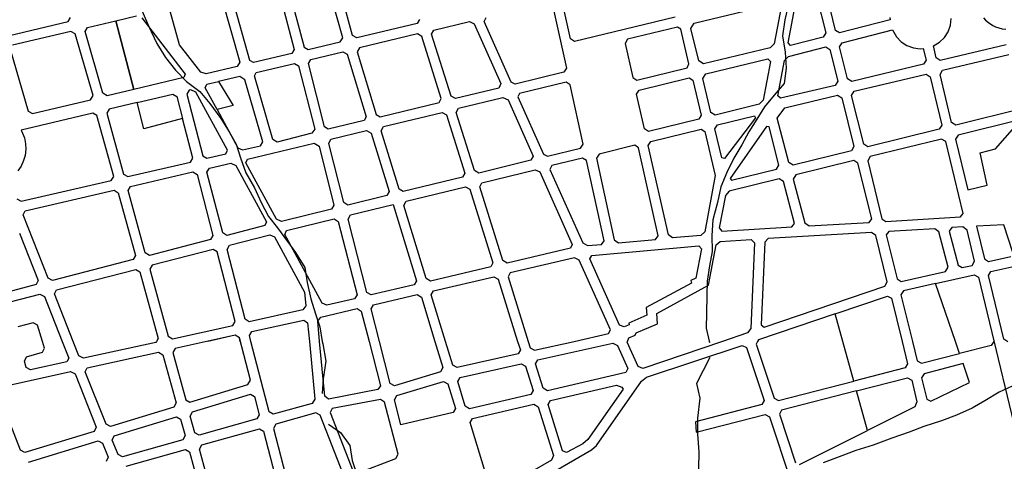
# Model space of a CAD drawing. Units: metres. Extents: x 11250.2 to 11334.3, y -158.2 to -98.8.
# Drawn here: x 11321.2 to 11324.5, y -116.9 to -115.4 of the extents above; entities that cross this region are included whole.
import ezdxf

# ---------------------------------------------------------------- set-up
doc = ezdxf.new("R2010")
doc.units = ezdxf.units.M
doc.header["$LTSCALE"] = 2.5
doc.header["$MEASUREMENT"] = 0
for name, color, linetype in [('0COTAS', 142, 'CONTINUOUS'), ('MUB_HIDROGRAFIA', 140, 'CONTINUOUS'), ('MUB_QUADRA', 7, 'CONTINUOUS')]:
    doc.layers.add(name, color=color, linetype=linetype)

# ---------------------------------------------------------------- blocks, each defined once
blk = doc.blocks.new('MALHA DE MINEIROS')
at = {"layer": 'MUB_HIDROGRAFIA', "color": 4}
for p, q in [((-0.4687, 0.291), (-0.5052, 0.1372)), ((-0.5052, 0.1372), (-0.5267, -0.0191)), ((-0.5267, -0.0191), (-0.5, -0.1824)), ((-0.5, -0.1824), (-0.4904, -0.3374)), ((-0.4904, -0.3374), (-0.512, -0.4901)), ((-0.512, -0.4901), (-0.6086, -0.6034)), ((-0.6086, -0.6034), (-0.7052, -0.7167)), ((-0.7052, -0.7167), (-0.7806, -0.8392)), ((-0.7806, -0.8392), (-0.8581, -0.965)), ((-0.8581, -0.965), (-0.927, -1.0919)), ((-0.927, -1.0919), (-1.0053, -1.2209)), ((-1.0053, -1.2209), (-1.0735, -1.3636)), ((-1.0735, -1.3636), (-1.1327, -1.5051)), ((-1.1327, -1.5051), (-1.1659, -1.658)), ((-1.1659, -1.658), (-1.2122, -1.8273)), ((-1.2122, -1.8273), (-1.2226, -1.9821)), ((-1.2226, -1.9821), (-1.2184, -2.1382)), ((-1.2184, -2.1382), (-1.245, -2.2786)), ((-1.245, -2.2786), (-1.2661, -2.431)), ((-1.2661, -2.431), (-1.2704, -2.5719)), ((-1.2704, -2.5719), (-1.2738, -2.7448)), ((-1.2738, -2.7448), (-1.2786, -2.8926)), ((-1.2786, -2.8926), (-1.2444, -3.0341)), ((-1.242, -3.18), (-1.3722, -3.4376)), ((-1.3722, -3.4376), (-1.3405, -3.5816)), ((1.7281, -3.4628), (1.6008, -3.5227)), ((1.6008, -3.5227), (1.4616, -3.6058)), ((-1.3405, -3.5816), (-1.3634, -3.7775)), ((1.4616, -3.6058), (1.3354, -3.6777)), ((1.1837, -3.7468), (1.0343, -3.8016)), ((1.3354, -3.6777), (1.1837, -3.7468)), ((-1.3634, -3.7775), (-1.3622, -3.9351)), ((0.862, -3.8581), (0.717, -3.9131)), ((1.0343, -3.8016), (0.862, -3.8581)), ((-1.3622, -3.9351), (-1.3483, -4.1058)), ((0.717, -3.9131), (0.5471, -3.9715)), ((0.3635, -4.0414), (0.195, -4.0933)), ((0.5471, -3.9715), (0.3635, -4.0414)), ((-1.3483, -4.1058), (-1.3519, -4.2751)), ((0.0313, -4.1554), (-0.1273, -4.2145)), ((0.195, -4.0933), (0.0313, -4.1554))]:
    blk.add_line(p, q, dxfattribs=at)
at = {"layer": 'MUB_HIDROGRAFIA'}
for p, q in [((-6.8176, 0.2224), (-6.7565, 0.0766)), ((-6.7565, 0.0766), (-6.674, -0.0975)), ((-6.674, -0.0975), (-6.5878, -0.2324)), ((-6.5878, -0.2324), (-6.4917, -0.3568)), ((-6.4917, -0.3568), (-6.3827, -0.4679)), ((-6.3827, -0.4679), (-6.2528, -0.5685)), ((-6.2528, -0.5685), (-6.1533, -0.6862)), ((-6.1533, -0.6862), (-6.0453, -0.8315)), ((-6.0453, -0.8315), (-5.9626, -0.9651)), ((-5.9626, -0.9651), (-5.8956, -1.0839)), ((-5.8956, -1.0839), (-5.854, -1.2175)), ((-5.854, -1.2175), (-5.8016, -1.3667)), ((-5.8016, -1.3667), (-5.7163, -1.5123)), ((-5.7163, -1.5123), (-5.6488, -1.6588)), ((-5.6488, -1.6588), (-5.5776, -1.7963)), ((-5.5776, -1.7963), (-5.4874, -1.9065)), ((-5.4874, -1.9065), (-5.3907, -2.0402)), ((-5.3907, -2.0402), (-5.3135, -2.1492)), ((-5.3135, -2.1492), (-5.2211, -2.2973)), ((-5.2211, -2.2973), (-5.1979, -2.4453)), ((-5.1979, -2.4453), (-5.1612, -2.6033)), ((-5.1612, -2.6033), (-5.1147, -2.7507)), ((-5.1147, -2.7507), (-5.0736, -2.8802)), ((-5.0736, -2.8802), (-5.049, -3.022))]:
    blk.add_line(p, q, dxfattribs=at)
at = {"layer": 'MUB_HIDROGRAFIA', "color": 140}
for p, q in [((-5.049, -3.022), (-5.0447, -3.0468)), ((-5.0447, -3.0468), (-5.014, -3.2171)), ((-1.2474, -3.022), (-1.2444, -3.0341)), ((-5.014, -3.2171), (-5.0401, -3.3903)), ((-5.0401, -3.3903), (-5.049, -3.5356)), ((-4.9889, -3.8355), (-4.8692, -3.9159)), ((-4.8692, -3.9159), (-4.7786, -4.0443)), ((-4.7786, -4.0443), (-4.7548, -4.192)), ((-4.7548, -4.192), (-4.7016, -4.346))]:
    blk.add_line(p, q, dxfattribs=at)
at = {"layer": 'MUB_QUADRA'}
for p, q in [((-4.8483, -0.0405), (-5.0266, 0.6072)), ((-4.7511, -0.0174), (-4.9295, 0.6319)), ((-5.4947, 0.4882), (-5.3249, -0.1543)), ((-5.3978, 0.5127), (-5.2276, -0.131)), ((-0.0056, 0.0329), (-0.0951, 0.3943)), ((-6.0364, 0.3468), (-5.8598, -0.2788)), ((-5.7599, -0.2629), (-5.9413, 0.3792)), ((-2.6089, -0.0516), (-2.6881, 0.3034)), ((-1.3955, 0.103), (-0.5645, 0.3027)), ((-0.4729, -0.0904), (-0.3937, 0.325)), ((-0.1923, 0.3708), (-0.1027, 0.008)), ((-6.4505, -0.1075), (-6.5432, 0.2209)), ((-2.7855, 0.2801), (-2.6491, -0.3379)), ((-0.5383, 0.2778), (-0.6103, -0.0994)), ((-8.121, -0.0169), (-7.5463, 0.1192)), ((-7.5463, 0.1192), (-7.5231, 0.1589)), ((-7.3564, 0.0614), (-7.0759, 0.1277)), ((-7.0759, 0.1277), (-6.874, 0.1754)), ((-6.9011, -0.5475), (-7.0759, 0.1277)), ((-7.0759, 0.1277), (-6.9011, -0.5475)), ((-6.8212, 0.1567), (-6.3963, -0.3963)), ((-4.115, 0.1001), (-4.7098, -0.0418)), ((-4.0928, 0.1396), (-4.115, 0.1001)), ((-3.952, 0.0361), (-3.6014, 0.1198)), ((-3.6014, 0.1198), (-3.5557, 0.0969)), ((-3.5557, 0.0969), (-3.2946, -0.4898)), ((-3.4572, 0.1204), (-3.4382, 0.1586)), ((-3.1921, -0.4748), (-3.4572, 0.1204)), ((-1.5801, 0.1615), (-2.5693, -0.0764)), ((-1.4261, 0.053), (-1.3955, 0.103)), ((0.5303, 0.136), (0.0346, 0.0088)), ((0.5284, 0.1582), (0.5303, 0.136)), ((1.1238, 0.0838), (1.1317, 0.149)), ((1.448, 0.1561), (1.4686, 0.133)), ((1.4686, 0.133), (1.4962, 0.1089)), ((1.4962, 0.1089), (1.5393, 0.0805)), ((-7.5183, 0.0229), (-8.0927, -0.1131)), ((-7.4767, -0.0014), (-7.5183, 0.0229)), ((-7.3796, 0.0217), (-7.3564, 0.0614)), ((-7.2042, -0.5852), (-7.3796, 0.0217)), ((-3.9744, -0.0035), (-3.952, 0.0361)), ((-1.5576, 0.064), (-2.0485, -0.0541)), ((-1.527, 0.0452), (-1.5576, 0.064)), ((-1.4466, -0.2942), (-1.527, 0.0452)), ((-1.3502, -0.2676), (-1.4261, 0.053)), ((-0.1027, 0.008), (-0.127, -0.0327)), ((0.0346, 0.0088), (-0.0056, 0.0329)), ((0.0588, -0.0883), (0.5525, 0.0384)), ((0.5525, 0.0384), (0.5917, -0.031)), ((1.0642, -0.0366), (1.1003, 0.0194)), ((1.1003, 0.0194), (1.1238, 0.0838)), ((1.5393, 0.0805), (1.5674, 0.0674)), ((1.5674, 0.0674), (1.6315, 0.0488)), ((1.6315, 0.0488), (1.6658, 0.0456)), ((-7.3016, -0.6083), (-7.4767, -0.0014)), ((-5.1866, -0.1555), (-4.8719, -0.0804)), ((-4.8719, -0.0804), (-4.8483, -0.0405)), ((-4.7098, -0.0418), (-4.7511, -0.0174)), ((-4.1145, -0.0024), (-4.6834, -0.1383)), ((-4.072, -0.0265), (-4.1145, -0.0024)), ((-3.8798, -0.6374), (-4.072, -0.0265)), ((-3.7824, -0.6136), (-3.9744, -0.0035)), ((-2.5693, -0.0764), (-2.6089, -0.0516)), ((-2.0485, -0.0541), (-2.0736, -0.0944)), ((-2.0736, -0.0944), (-1.9974, -0.4305)), ((-0.4469, -0.1148), (-0.4729, -0.0904)), ((-0.127, -0.0327), (-0.4469, -0.1148)), ((0.0345, -0.1289), (0.0588, -0.0883)), ((0.5917, -0.031), (0.6399, -0.0797)), ((0.6399, -0.0797), (0.6949, -0.1162)), ((0.9575, -0.1198), (1.0159, -0.0841)), ((1.0159, -0.0841), (1.0642, -0.0366)), ((-8.1158, -0.1528), (-7.9386, -0.7597)), ((-6.2435, -0.3764), (-6.4505, -0.1075)), ((-5.3249, -0.1543), (-5.3489, -0.1942)), ((-5.2276, -0.131), (-5.1866, -0.1555)), ((-5.161, -0.2522), (-4.8455, -0.1769)), ((-4.8455, -0.1769), (-4.8034, -0.2011)), ((-4.6834, -0.1383), (-4.7061, -0.178)), ((-4.7061, -0.178), (-4.519, -0.7928)), ((-0.649, -0.1399), (-1.3031, -0.2972)), ((-0.6103, -0.0994), (-0.649, -0.1399)), ((-0.4679, -0.2234), (-0.1027, -0.1297)), ((-0.1027, -0.1297), (-0.0624, -0.1538)), ((-0.0624, -0.1538), (0.0151, -0.467)), ((0.1124, -0.4438), (0.0345, -0.1289)), ((0.6949, -0.1162), (0.7594, -0.1397)), ((0.7594, -0.1397), (0.8261, -0.1479)), ((0.8261, -0.1479), (0.8564, -0.145)), ((0.8564, -0.145), (0.8842, -0.2604)), ((0.9824, -0.237), (0.9575, -0.1198)), ((1.6711, -0.1074), (1.0218, -0.2619)), ((-5.8598, -0.2788), (-5.8866, -0.3225)), ((-5.7243, -0.2838), (-5.7599, -0.2629)), ((-5.3489, -0.1942), (-5.7243, -0.2838)), ((-5.1853, -0.2923), (-5.161, -0.2522)), ((-4.8034, -0.2011), (-4.6162, -0.8165)), ((-1.3031, -0.2972), (-1.3502, -0.2676)), ((-1.2805, -0.3949), (-0.6696, -0.2478)), ((-0.6435, -0.2727), (-0.7162, -0.6522)), ((-0.6696, -0.2478), (-0.6435, -0.2727)), ((-0.5721, -0.6095), (-0.5064, -0.2644)), ((-0.5064, -0.2644), (-0.4679, -0.2234)), ((0.8842, -0.2604), (0.8596, -0.3005)), ((1.0218, -0.2619), (0.9824, -0.237)), ((1.0452, -0.3591), (1.6963, -0.2043)), ((-6.1907, -0.395), (-6.2435, -0.3764)), ((-5.8866, -0.3225), (-6.1907, -0.395)), ((-5.7162, -0.4134), (-5.697, -0.3801)), ((-5.697, -0.3801), (-5.3231, -0.2909)), ((-5.3231, -0.2909), (-5.2826, -0.3155)), ((-5.2826, -0.3155), (-5.1234, -0.9373)), ((-5.0263, -0.9135), (-5.1853, -0.2923)), ((-2.6743, -0.3784), (-3.1522, -0.4945)), ((-2.6491, -0.3379), (-2.6743, -0.3784)), ((-1.9576, -0.4552), (-1.4652, -0.3365)), ((-1.4652, -0.3365), (-1.4466, -0.2942)), ((0.8596, -0.3005), (0.1529, -0.4684)), ((1.0206, -0.3992), (1.0452, -0.3591)), ((-6.4084, -0.4305), (-6.9011, -0.5475)), ((-6.3963, -0.3963), (-6.4084, -0.4305)), ((-6.1825, -0.496), (-6.0683, -0.4688)), ((-5.8592, -0.4189), (-6.0683, -0.4688)), ((-6.0683, -0.4688), (-5.9243, -0.7043)), ((-6.0683, -0.4688), (-5.9243, -0.7043)), ((-5.8095, -0.4521), (-5.8592, -0.4189)), ((-5.6324, -1.0612), (-5.8095, -0.4521)), ((-5.5344, -1.0399), (-5.7162, -0.4134)), ((-3.1522, -0.4945), (-3.1921, -0.4748)), ((-2.653, -0.476), (-3.1106, -0.5873)), ((-2.6136, -0.5007), (-2.653, -0.476)), ((-1.9974, -0.4305), (-1.9576, -0.4552)), ((-1.9354, -0.5528), (-1.4426, -0.4339)), ((-1.4426, -0.4339), (-1.4086, -0.455)), ((-1.4086, -0.455), (-1.3265, -0.8015)), ((-1.3092, -0.4406), (-1.2805, -0.3949)), ((-1.2304, -0.7732), (-1.3092, -0.4406)), ((0.0151, -0.467), (-0.0094, -0.507)), ((0.1529, -0.4684), (0.1124, -0.4438)), ((0.1769, -0.5655), (0.8831, -0.3976)), ((0.8831, -0.3976), (0.9234, -0.4223)), ((0.9234, -0.4223), (1.0378, -0.8973)), ((1.1349, -0.8734), (1.0206, -0.3992)), ((-6.9011, -0.5475), (-7.1625, -0.6095)), ((-6.3557, -0.5548), (-6.3798, -0.5947)), ((-6.3397, -0.551), (-6.3557, -0.5548)), ((-6.2914, -0.5726), (-6.3397, -0.551)), ((-5.9812, -1.1433), (-6.2914, -0.5726)), ((-6.199, -0.533), (-6.1825, -0.496)), ((-6.0834, -0.7457), (-6.199, -0.533)), ((-3.3158, -0.5342), (-3.7412, -0.6369)), ((-3.2946, -0.4898), (-3.3158, -0.5342)), ((-2.487, -1.0833), (-2.6136, -0.5007)), ((-1.9604, -0.5932), (-1.9354, -0.5528)), ((-0.0094, -0.507), (-0.5459, -0.6345)), ((0.1524, -0.6056), (0.1769, -0.5655)), ((-7.8968, -0.784), (-7.3248, -0.6481)), ((-7.3248, -0.6481), (-7.3016, -0.6083)), ((-7.1625, -0.6095), (-7.2042, -0.5852)), ((-6.8677, -0.6764), (-7.1418, -0.7415)), ((-6.8677, -0.6764), (-6.5179, -0.5934)), ((-6.8014, -0.9326), (-6.8677, -0.6764)), ((-6.8014, -0.9326), (-6.8677, -0.6764)), ((-6.5179, -0.5934), (-6.4771, -0.6179)), ((-6.4771, -0.6179), (-6.4212, -0.8336)), ((-6.3798, -0.5947), (-6.2234, -1.1983)), ((-4.4798, -0.8152), (-3.9021, -0.6771)), ((-3.9021, -0.6771), (-3.8798, -0.6374)), ((-3.7412, -0.6369), (-3.7824, -0.6136)), ((-3.7094, -0.7323), (-3.2742, -0.6273)), ((-3.2742, -0.6273), (-3.2237, -0.6488)), ((-3.2237, -0.6488), (-2.9772, -1.202)), ((-3.1106, -0.5873), (-3.127, -0.6208)), ((-3.127, -0.6208), (-2.8769, -1.1821)), ((-1.883, -0.9351), (-1.9604, -0.5932)), ((-0.7162, -0.6522), (-0.7548, -0.6929)), ((-0.5459, -0.6345), (-0.5721, -0.6095)), ((-0.5057, -0.728), (0.0147, -0.6041)), ((0.0147, -0.6041), (0.0552, -0.6288)), ((0.0552, -0.6288), (0.1742, -1.1093)), ((0.2712, -1.0856), (0.1524, -0.6056)), ((-7.9386, -0.7597), (-7.8968, -0.784)), ((-7.1418, -0.7415), (-7.1654, -0.7814)), ((-5.9243, -0.7043), (-6.0834, -0.7457)), ((-5.9243, -0.7043), (-6.0834, -0.7457)), ((-6.0834, -0.7457), (-5.8801, -1.1199)), ((-3.7323, -0.7729), (-3.7094, -0.7323)), ((-3.5524, -1.3443), (-3.7323, -0.7729)), ((-1.1873, -0.799), (-1.2304, -0.7732)), ((-0.7548, -0.6929), (-1.1873, -0.799)), ((-0.5784, -0.8307), (-0.5057, -0.728)), ((1.8339, -0.7358), (1.1751, -0.8979)), ((-7.3042, -0.7802), (-8.0082, -0.9476)), ((-7.263, -0.8046), (-7.3042, -0.7802)), ((-7.0984, -1.4015), (-7.263, -0.8046)), ((-7.1654, -0.7814), (-7.001, -1.3788)), ((-6.4212, -0.8336), (-6.8014, -0.9326)), ((-6.4212, -0.8336), (-6.8014, -0.9326)), ((-6.3209, -1.2209), (-6.4212, -0.8336)), ((-4.6371, -0.8531), (-4.9917, -0.9387)), ((-4.6162, -0.8165), (-4.6371, -0.8531)), ((-4.519, -0.7928), (-4.4798, -0.8152)), ((-1.3493, -0.8386), (-1.8433, -0.9597)), ((-1.3265, -0.8015), (-1.3493, -0.8386)), ((-1.1649, -0.8964), (-0.8037, -0.8079)), ((-0.7916, -0.8264), (-1.097, -1.2254)), ((-0.8037, -0.8079), (-0.7916, -0.8264)), ((-0.4639, -1.2662), (-0.5784, -0.8307)), ((1.8183, -0.8426), (1.1985, -0.995)), ((-8.0082, -0.9476), (-7.9941, -0.9764)), ((-5.1234, -0.9373), (-5.1523, -0.9775)), ((-4.9917, -0.9387), (-5.0263, -0.9135)), ((-4.9642, -1.0352), (-4.6148, -0.9509)), ((-4.6148, -0.9509), (-4.5676, -0.9763)), ((-1.8433, -0.9597), (-1.883, -0.9351)), ((-1.8213, -1.0573), (-1.3267, -0.9362)), ((-1.3267, -0.9362), (-1.2891, -0.9593)), ((-1.2891, -0.9593), (-1.187, -1.3935)), ((-1.1923, -0.9341), (-1.1649, -0.8964)), ((-1.1247, -1.2194), (-1.1923, -0.9341)), ((-0.6853, -0.9099), (-1.0426, -1.4207)), ((-0.6579, -0.9149), (-0.6853, -0.9099)), ((-0.5615, -1.2902), (-0.6579, -0.9149)), ((1.0132, -0.9376), (0.3116, -1.11)), ((1.0378, -0.8973), (1.0132, -0.9376)), ((1.1751, -0.8979), (1.1349, -0.8734)), ((1.565, -1.1323), (1.7555, -0.9158)), ((-7.9941, -0.9764), (-7.9746, -1.0228)), ((-7.9746, -1.0228), (-7.9647, -1.0801)), ((-5.6554, -1.1007), (-5.6324, -1.0612)), ((-5.4924, -1.0639), (-5.5344, -1.0399)), ((-5.1523, -0.9775), (-5.4924, -1.0639)), ((-4.9837, -1.0797), (-4.9642, -1.0352)), ((-4.5676, -0.9763), (-4.3924, -1.55)), ((-1.8463, -1.0977), (-1.8213, -1.0573)), ((1.0368, -1.0349), (0.3357, -1.207)), ((1.077, -1.0593), (1.0368, -1.0349)), ((1.2468, -1.7655), (1.077, -1.0593)), ((1.1985, -0.995), (1.1739, -1.0354)), ((1.1739, -1.0354), (1.2937, -1.5347)), ((-7.962, -1.1333), (-7.9697, -1.1956)), ((-7.9647, -1.0801), (-7.962, -1.1333)), ((-5.9978, -1.1801), (-5.9812, -1.1433)), ((-5.8801, -1.1199), (-5.8317, -1.1416)), ((-5.8317, -1.1416), (-5.6554, -1.1007)), ((-5.7824, -1.2327), (-5.1303, -1.0753)), ((-5.1303, -1.0753), (-5.0809, -1.1033)), ((-5.0809, -1.1033), (-4.9345, -1.6828)), ((-4.8374, -1.6591), (-4.9837, -1.0797)), ((-2.835, -1.2027), (-2.5123, -1.1238)), ((-2.5123, -1.1238), (-2.487, -1.0833)), ((-1.9787, -1.0958), (-2.3292, -1.1818)), ((-1.9432, -1.1216), (-1.9787, -1.0958)), ((-1.7474, -1.986), (-1.9432, -1.1216)), ((-1.6469, -1.9769), (-1.8463, -1.0977)), ((0.1498, -1.1496), (-0.423, -1.2905)), ((0.1742, -1.1093), (0.1498, -1.1496)), ((0.3116, -1.11), (0.2712, -1.0856)), ((1.416, -1.1692), (1.565, -1.1323)), ((-7.9833, -1.2462), (-8.0089, -1.3008)), ((-7.9697, -1.1956), (-7.9833, -1.2462)), ((-6.345, -1.2607), (-6.3209, -1.2209)), ((-6.2234, -1.1983), (-6.1826, -1.223)), ((-6.1826, -1.223), (-5.9978, -1.1801)), ((-5.7989, -1.2696), (-5.7824, -1.2327)), ((-2.9985, -1.2428), (-3.51, -1.3681)), ((-2.9772, -1.202), (-2.9985, -1.2428)), ((-2.8769, -1.1821), (-2.835, -1.2027)), ((-2.4911, -1.2214), (-2.7936, -1.2955)), ((-2.4516, -1.2461), (-2.4911, -1.2214)), ((-2.2805, -2.0335), (-2.4516, -1.2461)), ((-2.3292, -1.1818), (-2.3545, -1.2223)), ((-2.3545, -1.2223), (-2.1799, -2.0247)), ((-1.097, -1.2254), (-1.1247, -1.2194)), ((0.1738, -1.2468), (-0.3973, -1.3871)), ((0.2142, -1.2712), (0.1738, -1.2468)), ((0.3357, -1.207), (0.3112, -1.2474)), ((0.3112, -1.2474), (0.4504, -1.8189)), ((1.484, -1.4861), (1.416, -1.1692)), ((-8.0089, -1.3008), (-8.0394, -1.3463)), ((-6.9597, -1.4034), (-6.345, -1.2607)), ((-6.1817, -1.3597), (-6.1576, -1.3199)), ((-6.1576, -1.3199), (-5.9483, -1.2713)), ((-5.9483, -1.2713), (-5.8999, -1.2931)), ((-5.8999, -1.2931), (-5.5986, -1.8477)), ((-5.4986, -1.822), (-5.7989, -1.2696)), ((-3.51, -1.3681), (-3.5524, -1.3443)), ((-3.48, -1.4637), (-2.9571, -1.3356)), ((-2.9571, -1.3356), (-2.9111, -1.3581)), ((-2.7936, -1.2955), (-2.8124, -1.3339)), ((-2.8124, -1.3339), (-2.4902, -2.0537)), ((-1.0294, -1.44), (-0.5855, -1.3305)), ((-0.5855, -1.3305), (-0.5615, -1.2902)), ((-0.423, -1.2905), (-0.4639, -1.2662)), ((0.3497, -1.8188), (0.2142, -1.2712)), ((-8.0066, -1.6462), (-7.122, -1.4411)), ((-7.122, -1.4411), (-7.0984, -1.4015)), ((-7.001, -1.3788), (-6.9597, -1.4034)), ((-6.9331, -1.5), (-6.3199, -1.3575)), ((-6.3199, -1.3575), (-6.2791, -1.3822)), ((-6.2791, -1.3822), (-6.1237, -1.9823)), ((-6.0268, -1.9573), (-6.1817, -1.3597)), ((-2.9111, -1.3581), (-2.5925, -2.07)), ((-1.187, -1.3935), (-1.2916, -1.9463)), ((-0.5592, -1.427), (-1.0496, -1.5475)), ((-1.0426, -1.4207), (-1.0294, -1.44)), ((-0.5183, -1.4513), (-0.5592, -1.427)), ((-0.3973, -1.3871), (-0.4212, -1.4273)), ((-0.4212, -1.4273), (-0.3076, -1.8578)), ((-7.9693, -1.7403), (-7.0954, -1.5375)), ((-7.0954, -1.5375), (-7.0541, -1.5621)), ((-6.9567, -1.5397), (-6.9331, -1.5)), ((-6.7876, -2.1537), (-6.9567, -1.5397)), ((-4.2237, -1.646), (-3.642, -1.5034)), ((-3.642, -1.5034), (-3.5997, -1.5273)), ((-3.5997, -1.5273), (-3.3718, -2.2517)), ((-3.5023, -1.5034), (-3.48, -1.4637)), ((-3.2741, -2.2289), (-3.5023, -1.5034)), ((-1.0496, -1.5475), (-1.0881, -1.5882)), ((-0.4094, -1.8638), (-0.5183, -1.4513)), ((1.2937, -1.5347), (1.484, -1.4861)), ((-8.0514, -1.6228), (-8.0066, -1.6462)), ((-7.0541, -1.5621), (-6.8844, -2.1787)), ((-4.4151, -1.5898), (-4.7967, -1.6834)), ((-4.3924, -1.55), (-4.4151, -1.5898)), ((-1.0881, -1.5882), (-1.1486, -1.908)), ((-7.9895, -1.7788), (-7.9693, -1.7403)), ((-4.9586, -1.723), (-5.4503, -1.8434)), ((-4.9345, -1.6828), (-4.9586, -1.723)), ((-4.7967, -1.6834), (-4.8374, -1.6591)), ((-4.7718, -1.7802), (-4.3533, -1.6777)), ((-4.3533, -1.6777), (-4.1244, -2.4276)), ((-4.2463, -1.6859), (-4.2237, -1.646)), ((-4.0267, -2.4049), (-4.2463, -1.6859)), ((-7.7429, -2.4006), (-7.9895, -1.7788)), ((-5.4503, -1.8434), (-5.4986, -1.822)), ((-5.401, -1.9343), (-4.9337, -1.8198)), ((-4.9337, -1.8198), (-4.893, -1.8442)), ((-4.7959, -1.8204), (-4.7718, -1.7802)), ((-4.6104, -2.5412), (-4.7959, -1.8204)), ((0.3245, -1.8531), (0.3497, -1.8188)), ((0.4504, -1.8189), (0.487, -1.8436)), ((0.487, -1.8436), (1.2214, -1.8002)), ((1.2214, -1.8002), (1.2468, -1.7655)), ((-5.6149, -1.8853), (-5.9862, -1.9812)), ((-5.5986, -1.8477), (-5.6149, -1.8853)), ((-5.4175, -1.9715), (-5.401, -1.9343)), ((-4.893, -1.8442), (-4.7078, -2.5639)), ((-1.1486, -1.908), (-1.1215, -1.9387)), ((-1.1215, -1.9387), (-0.4341, -1.898)), ((-0.4341, -1.898), (-0.4094, -1.8638)), ((-0.3076, -1.8578), (-0.2658, -1.888)), ((-0.2658, -1.888), (0.3245, -1.8531)), ((0.9682, -1.915), (0.5169, -1.9418)), ((1.0098, -1.9453), (0.9682, -1.915)), ((1.1364, -1.905), (1.1115, -1.9392)), ((1.2453, -1.8985), (1.1364, -1.905)), ((1.2864, -1.929), (1.2453, -1.8985)), ((1.3602, -2.2357), (1.2864, -1.929)), ((1.648, -1.8766), (1.3782, -1.8902)), ((1.3782, -1.8902), (1.4571, -2.2128)), ((1.7371, -2.1481), (1.648, -1.8766)), ((-8.025, -1.9608), (-7.8405, -2.4258)), ((-6.1476, -2.0229), (-6.7465, -2.1775)), ((-6.1237, -1.9823), (-6.1476, -2.0229)), ((-5.9862, -1.9812), (-6.0268, -1.9573)), ((-5.9609, -2.0778), (-5.5656, -1.9758)), ((-5.5656, -1.9758), (-5.5174, -1.9968)), ((-5.5174, -1.9968), (-5.2226, -2.5395)), ((-5.0512, -2.6455), (-5.4175, -1.9715)), ((-2.1799, -2.0247), (-2.1399, -2.0541)), ((-2.1399, -2.0541), (-1.7733, -2.0214)), ((-1.7733, -2.0214), (-1.7474, -1.986)), ((-1.6063, -2.0064), (-1.6469, -1.9769)), ((-1.331, -1.982), (-1.6063, -2.0064)), ((-1.2916, -1.9463), (-1.331, -1.982)), ((-1.1407, -2.0402), (-0.8342, -2.0219)), ((-0.8342, -2.0219), (-0.8024, -2.0533)), ((-0.6676, -2.0121), (-0.7022, -2.0473)), ((0.349, -1.9517), (-0.6676, -2.0121)), ((0.3903, -1.9821), (0.349, -1.9517)), ((0.5027, -2.4367), (0.3903, -1.9821)), ((0.5169, -1.9418), (0.4917, -1.9761)), ((0.4917, -1.9761), (0.5988, -2.4087)), ((1.1002, -2.2948), (1.0098, -1.9453)), ((1.1115, -1.9392), (1.1977, -2.2727)), ((-6.1224, -2.1196), (-6.7201, -2.2738)), ((-6.0818, -2.1436), (-6.1224, -2.1196)), ((-5.9848, -2.1183), (-5.9609, -2.0778)), ((-5.8072, -2.8046), (-5.9848, -2.1183)), ((-2.6113, -2.108), (-3.2316, -2.2531)), ((-2.5925, -2.07), (-2.6113, -2.108)), ((-2.4902, -2.0537), (-2.4433, -2.0811)), ((-2.4433, -2.0811), (-2.3066, -2.069)), ((-2.4, -2.1779), (-1.3506, -2.0842)), ((-2.3066, -2.069), (-2.2805, -2.0335)), ((-1.3236, -2.114), (-1.3776, -2.4002)), ((-1.3506, -2.0842), (-1.3236, -2.114)), ((-1.2529, -2.471), (-1.18, -2.0749)), ((-1.18, -2.0749), (-1.1407, -2.0402)), ((-0.8024, -2.0533), (-0.8378, -2.8949)), ((-0.7022, -2.0473), (-0.7359, -2.8601)), ((-6.9078, -2.2191), (-7.6983, -2.4233)), ((-6.8844, -2.1787), (-6.9078, -2.2191)), ((-6.7465, -2.1775), (-6.7876, -2.1537)), ((-5.905, -2.8262), (-6.0818, -2.1436)), ((-2.5695, -2.2009), (-3.2015, -2.3488)), ((-2.5234, -2.2237), (-2.5695, -2.2009)), ((-2.217, -2.9085), (-2.5234, -2.2237)), ((-2.4196, -2.2113), (-2.4, -2.1779)), ((-2.1284, -2.8622), (-2.4196, -2.2113)), ((1.4571, -2.2128), (1.4975, -2.2377)), ((1.4975, -2.2377), (1.715, -2.1873)), ((-6.7201, -2.2738), (-6.7435, -2.3143)), ((-6.7435, -2.3143), (-6.5626, -2.9709)), ((-3.3943, -2.2911), (-3.9845, -2.4292)), ((-3.3718, -2.2517), (-3.3943, -2.2911)), ((-3.2316, -2.2531), (-3.2741, -2.2289)), ((1.076, -2.3345), (1.1002, -2.2948)), ((1.1977, -2.2727), (1.2386, -2.2975)), ((1.2386, -2.2975), (1.3355, -2.2755)), ((1.3355, -2.2755), (1.3602, -2.2357)), ((1.5214, -2.3359), (1.7271, -2.2905)), ((-7.6983, -2.4233), (-7.7429, -2.4006)), ((-3.9845, -2.4292), (-4.0267, -2.4049)), ((-3.9556, -2.5252), (-3.3641, -2.3868)), ((-3.3641, -2.3868), (-3.3217, -2.411)), ((-3.3217, -2.411), (-3.1292, -3.022)), ((-3.2015, -2.3488), (-3.224, -2.3882)), ((-3.224, -2.3882), (-3.0245, -3.022)), ((-1.3776, -2.4002), (-1.4266, -2.424)), ((0.5988, -2.4087), (0.6393, -2.4337)), ((0.6393, -2.4337), (1.076, -2.3345)), ((0.9776, -2.4541), (1.3574, -2.3678)), ((1.3574, -2.3678), (1.3977, -2.3928)), ((1.3977, -2.3928), (2.2285, -5.8434)), ((1.4967, -2.3755), (1.5214, -2.3359)), ((1.6476, -3.0014), (1.4967, -2.3755)), ((-7.8605, -2.4651), (-8.5359, -2.6395)), ((-7.8405, -2.4258), (-7.8605, -2.4651)), ((-4.1471, -2.467), (-4.5697, -2.5659)), ((-4.1244, -2.4276), (-4.1471, -2.467)), ((-1.4221, -2.449), (-1.8672, -2.6908)), ((-1.7626, -2.7478), (-1.2529, -2.471)), ((-1.4266, -2.424), (-1.4221, -2.449)), ((-0.7057, -2.8827), (0.4791, -2.4798)), ((0.4791, -2.4798), (0.5027, -2.4367)), ((0.9776, -2.4541), (0.6615, -2.5259)), ((1.1724, -3.022), (0.9776, -2.4541)), ((1.1724, -3.022), (0.9776, -2.4541)), ((-8.1149, -2.634), (-7.8234, -2.5589)), ((-7.8234, -2.5589), (-7.7788, -2.5816)), ((-7.7788, -2.5816), (-7.6042, -3.022)), ((-5.2226, -2.5395), (-5.2093, -2.6733)), ((-4.7319, -2.6038), (-5.0029, -2.6672)), ((-4.7078, -2.5639), (-4.7319, -2.6038)), ((-4.5697, -2.5659), (-4.6104, -2.5412)), ((-4.5446, -2.6629), (-4.1178, -2.5633)), ((-4.1178, -2.5633), (-4.0756, -2.5876)), ((-4.0756, -2.5876), (-3.943, -3.022)), ((-3.9783, -2.5647), (-3.9556, -2.5252)), ((-3.8386, -3.022), (-3.9783, -2.5647)), ((-0.0083, -2.7512), (0.5033, -2.5772)), ((0.5033, -2.5772), (0.5429, -2.5988)), ((0.5429, -2.5988), (0.6476, -3.022)), ((0.6615, -2.5259), (0.637, -2.5657)), ((0.637, -2.5657), (0.7502, -3.022)), ((-5.2093, -2.6733), (-5.2386, -2.7136)), ((-5.0648, -2.7843), (-4.7069, -2.7007)), ((-5.0029, -2.6672), (-5.0512, -2.6455)), ((-4.7069, -2.7007), (-4.6661, -2.7254)), ((-4.5688, -2.7027), (-4.5446, -2.6629)), ((-4.4866, -3.022), (-4.5688, -2.7027)), ((-1.8672, -2.6908), (-1.8615, -2.764)), ((-5.7663, -2.8297), (-5.8072, -2.8046)), ((-5.2386, -2.7136), (-5.7663, -2.8297)), ((-5.094, -2.825), (-5.0648, -2.7843)), ((-4.6661, -2.7254), (-4.5898, -3.022)), ((-1.8615, -2.764), (-2.0377, -2.8427)), ((-1.7548, -2.8504), (-1.7626, -2.7478)), ((-0.0083, -2.7512), (-0.7643, -3.0083)), ((0.066, -3.022), (-0.0083, -2.7512)), ((0.066, -3.022), (-0.0083, -2.7512)), ((-7.8905, -2.8389), (-8.0418, -2.8795)), ((-7.8482, -2.862), (-7.8905, -2.8389)), ((-7.7974, -3.022), (-7.8482, -2.862)), ((-6.5212, -2.9959), (-5.9292, -2.8656)), ((-5.9292, -2.8656), (-5.905, -2.8262)), ((-5.7412, -2.9266), (-5.2289, -2.8139)), ((-5.2289, -2.8139), (-5.1931, -2.84)), ((-5.1931, -2.84), (-5.1755, -3.022)), ((-5.075, -3.022), (-5.094, -2.825)), ((-2.0841, -2.8798), (-2.1284, -2.8622)), ((-2.0335, -2.8588), (-2.0841, -2.8798)), ((-2.0377, -2.8427), (-2.0335, -2.8588)), ((-1.965, -2.9388), (-1.7548, -2.8504)), ((-0.8378, -2.8949), (-0.8707, -2.939)), ((-0.7359, -2.8601), (-0.7057, -2.8827)), ((-6.5626, -2.9709), (-6.5212, -2.9959)), ((-5.9043, -2.9625), (-6.4945, -3.0924)), ((-5.9043, -2.9625), (-6.1745, -3.022)), ((-5.8633, -2.9876), (-5.9043, -2.9625)), ((-5.8633, -2.9876), (-5.9043, -2.9625)), ((-5.8544, -3.022), (-5.8633, -2.9876)), ((-5.7555, -3.4032), (-5.8633, -2.9876)), ((-5.7654, -2.966), (-5.7412, -2.9266)), ((-5.7509, -3.022), (-5.7654, -2.966)), ((-2.5736, -3.022), (-2.2359, -2.9462)), ((-2.2359, -2.9462), (-2.217, -2.9085)), ((-2.0503, -3.022), (-2.0358, -2.9862)), ((-2.0358, -2.9862), (-1.9731, -2.9612)), ((-1.9731, -2.9612), (-1.965, -2.9388)), ((-0.8707, -2.939), (-1.1149, -3.022)), ((-7.7986, -3.1286), (-7.7767, -3.0874)), ((-7.7767, -3.0874), (-7.7974, -3.022)), ((-7.6042, -3.022), (-7.5391, -3.186)), ((-6.4945, -3.0924), (-6.5182, -3.1317)), ((-5.5713, -3.7154), (-5.7509, -3.022)), ((-5.1755, -3.022), (-5.1207, -3.5889)), ((-5.0228, -3.5617), (-5.075, -3.022)), ((-4.5898, -3.022), (-4.4777, -3.4575)), ((-4.3803, -3.4349), (-4.4866, -3.022)), ((-3.943, -3.022), (-3.864, -3.2804)), ((-3.7672, -3.2558), (-3.8386, -3.022)), ((-3.1292, -3.022), (-3.1025, -3.1066)), ((-3.0245, -3.022), (-3.0048, -3.0846)), ((-3.0048, -3.0846), (-2.9623, -3.1091)), ((-2.9623, -3.1091), (-2.5736, -3.022)), ((-2.932, -3.2049), (-2.1941, -3.0393)), ((-2.1941, -3.0393), (-2.148, -3.0624)), ((-2.148, -3.0624), (-2.0466, -3.2893)), ((-2.0532, -3.029), (-2.0503, -3.022)), ((-1.9459, -3.2694), (-2.0532, -3.029)), ((-1.1149, -3.022), (-1.9008, -3.2891)), ((-1.8628, -3.3743), (-0.9221, -3.0618)), ((-0.9221, -3.0618), (-0.88, -3.0829)), ((-0.88, -3.0829), (-0.7076, -3.6038)), ((-0.7711, -3.022), (-0.7854, -3.0506)), ((-0.7854, -3.0506), (-0.6104, -3.5789)), ((-0.7643, -3.0083), (-0.7711, -3.022)), ((0.1733, -3.4127), (0.066, -3.022)), ((0.1733, -3.4127), (0.066, -3.022)), ((0.6476, -3.022), (0.7023, -3.243)), ((0.7502, -3.022), (0.7976, -3.2133)), ((1.2134, -3.1413), (1.1724, -3.022)), ((1.2134, -3.1413), (1.1724, -3.022)), ((1.5245, -3.0617), (1.2134, -3.1413)), ((1.5484, -3.022), (1.5245, -3.0617)), ((1.5489, -3.021), (1.5484, -3.022)), ((1.6877, -3.0255), (1.6476, -3.0014)), ((-7.9764, -3.2157), (-7.9539, -3.1743)), ((-7.9539, -3.1743), (-7.7986, -3.1286)), ((-7.5391, -3.186), (-7.5594, -3.2241)), ((-7.3581, -3.2823), (-6.6576, -3.1282)), ((-6.6576, -3.1282), (-6.6162, -3.1532)), ((-6.6162, -3.1532), (-6.486, -3.6261)), ((-6.5182, -3.1317), (-6.3902, -3.5969)), ((-3.125, -3.1457), (-3.7249, -3.2804)), ((-3.1025, -3.1066), (-3.125, -3.1457)), ((0.8379, -3.2373), (1.2134, -3.1413)), ((-7.9579, -3.2779), (-7.9764, -3.2157)), ((-7.9158, -3.3027), (-7.9579, -3.2779)), ((-7.5594, -3.2241), (-7.9158, -3.3027)), ((-7.3783, -3.3204), (-7.3581, -3.2823)), ((-3.864, -3.2804), (-3.8862, -3.3218)), ((-3.7249, -3.2804), (-3.7672, -3.2558)), ((-3.6954, -3.3762), (-3.0951, -3.2416)), ((-3.0951, -3.2416), (-3.0525, -3.2661)), ((-3.0525, -3.2661), (-2.9774, -3.5049)), ((-2.9545, -3.244), (-2.932, -3.2049)), ((-2.8796, -3.4823), (-2.9545, -3.244)), ((-2.0466, -3.2893), (-2.0654, -3.3273)), ((-1.9008, -3.2891), (-1.9459, -3.2694)), ((0.678, -3.2836), (0.1733, -3.4127)), ((0.7023, -3.243), (0.678, -3.2836)), ((0.7976, -3.2133), (0.8379, -3.2373)), ((1.2477, -3.2412), (0.8635, -3.3395)), ((1.3113, -3.4266), (1.2477, -3.2412)), ((-8.2171, -3.4712), (-7.5219, -3.3183)), ((-7.5219, -3.3183), (-7.4771, -3.3421)), ((-7.4771, -3.3421), (-7.2697, -3.8654)), ((-7.1738, -3.8361), (-7.3783, -3.3204)), ((-3.8862, -3.3218), (-4.3401, -3.4576)), ((-3.7182, -3.4154), (-3.6954, -3.3762)), ((-2.0654, -3.3273), (-2.8371, -3.5066)), ((-1.9136, -3.4122), (-1.8628, -3.3743)), ((0.1998, -3.5091), (0.7022, -3.3806)), ((0.7022, -3.3806), (0.7424, -3.4047)), ((0.8635, -3.3395), (0.8392, -3.3801)), ((0.8392, -3.3801), (0.8917, -3.5915)), ((-6.3494, -3.6193), (-5.779, -3.4452)), ((-5.779, -3.4452), (-5.7555, -3.4032)), ((-4.4777, -3.4575), (-4.5022, -3.4961)), ((-4.3401, -3.4576), (-4.3803, -3.4349)), ((-4.3151, -3.5546), (-3.857, -3.4174)), ((-3.857, -3.4174), (-3.8153, -3.4397)), ((-3.8153, -3.4397), (-3.7413, -3.6825)), ((-3.6436, -3.6598), (-3.7182, -3.4154)), ((-2.8371, -3.5066), (-2.8796, -3.4823)), ((-2.807, -3.6021), (-2.1594, -3.452)), ((-2.3551, -4.0445), (-1.9136, -3.4122)), ((-2.1594, -3.452), (-2.1069, -3.471)), ((-2.1069, -3.471), (-2.0915, -3.4914)), ((-0.5676, -3.6023), (0.1733, -3.4127)), ((0.7424, -3.4047), (0.7943, -3.6173)), ((0.9298, -3.6094), (1.3113, -3.4266)), ((-4.9868, -3.5886), (-5.0228, -3.5617)), ((-4.5022, -3.4961), (-4.9868, -3.5886)), ((-4.3387, -3.5965), (-4.3151, -3.5546)), ((-2.9998, -3.5443), (-3.6015, -3.6842)), ((-2.9774, -3.5049), (-2.9998, -3.5443)), ((-2.0915, -3.4914), (-2.4392, -3.9852)), ((-0.6104, -3.5789), (-0.5676, -3.6023)), ((0.1998, -3.5092), (-0.5362, -3.6975)), ((0.3066, -3.898), (0.1998, -3.5091)), ((0.3066, -3.8981), (0.1998, -3.5092)), ((-8.014, -4.0924), (-8.1997, -3.6083)), ((-6.509, -3.668), (-7.1296, -3.8574)), ((-6.486, -3.6261), (-6.509, -3.668)), ((-6.3902, -3.5969), (-6.3494, -3.6193)), ((-5.1496, -3.6311), (-5.5308, -3.7386)), ((-5.1207, -3.5889), (-5.1496, -3.6311)), ((-4.4772, -3.5931), (-4.951, -3.6825)), ((-4.4362, -3.6192), (-4.4772, -3.5931)), ((-4.3047, -4.13), (-4.4362, -3.6192)), ((-4.2757, -3.8409), (-4.3387, -3.5965)), ((-3.6015, -3.6842), (-3.6436, -3.6598)), ((-3.5722, -3.7801), (-2.9698, -3.6399)), ((-2.9698, -3.6399), (-2.9273, -3.6642)), ((-2.9273, -3.6642), (-2.7768, -4.142)), ((-2.8296, -3.6415), (-2.807, -3.6021)), ((-2.6882, -4.0976), (-2.8296, -3.6415)), ((-0.7294, -3.6438), (-1.3807, -3.8116)), ((-0.7076, -3.6038), (-0.7294, -3.6438)), ((0.7724, -3.6646), (0.3066, -3.898)), ((0.7943, -3.6173), (0.7724, -3.6646)), ((0.8917, -3.5915), (0.9298, -3.6094)), ((-7.0926, -3.9506), (-6.4823, -3.7643)), ((-6.4823, -3.7643), (-6.4416, -3.7868)), ((-5.5308, -3.7386), (-5.5713, -3.7154)), ((-5.1126, -3.725), (-5.5058, -3.8353)), ((-5.0684, -3.7471), (-5.1126, -3.725)), ((-4.8398, -4.3341), (-5.0684, -3.7471)), ((-4.951, -3.6825), (-4.9716, -3.7197)), ((-4.9716, -3.7197), (-4.7463, -4.2991)), ((-3.7641, -3.7219), (-4.2757, -3.8409)), ((-3.7413, -3.6825), (-3.7641, -3.7219)), ((-1.3745, -3.914), (-0.6984, -3.7397)), ((-0.6984, -3.7397), (-0.6557, -3.7631)), ((-0.6557, -3.7631), (-0.4498, -4.3863)), ((-0.5362, -3.6975), (-0.558, -3.7374)), ((-0.558, -3.7374), (-0.3996, -4.2151)), ((-7.2697, -3.8654), (-7.2893, -3.9061)), ((-7.1296, -3.8574), (-7.1738, -3.8361)), ((-6.4416, -3.7868), (-6.3974, -3.948)), ((-5.5058, -3.8353), (-5.5295, -3.8766)), ((-3.5949, -3.8195), (-3.5722, -3.7801)), ((-3.3896, -4.4914), (-3.5949, -3.8195)), ((-1.3807, -3.8116), (-1.3745, -3.914)), ((-7.2893, -3.9061), (-7.9702, -4.1138)), ((-7.1122, -3.9913), (-7.0926, -3.9506)), ((-6.3974, -3.948), (-6.4207, -3.9892)), ((-6.2334, -4.0402), (-5.6661, -3.8806)), ((-5.6661, -3.8806), (-5.6257, -3.9038)), ((-5.6257, -3.9038), (-5.4532, -4.5702)), ((-5.5295, -3.8766), (-5.3592, -4.5342)), ((-0.3594, -4.2318), (0.3066, -3.8981)), ((-7.9343, -4.2074), (-7.2523, -3.9994)), ((-7.2523, -3.9994), (-7.2082, -4.0206)), ((-7.2082, -4.0206), (-7.1526, -4.1607)), ((-7.0558, -4.1332), (-7.1122, -3.9913)), ((-6.4207, -3.9892), (-7.0115, -4.1551)), ((-6.2567, -4.0814), (-6.2334, -4.0402)), ((-2.4879, -4.0281), (-2.6489, -4.1137)), ((-2.4392, -3.9852), (-2.4879, -4.0281)), ((-2.4031, -4.0884), (-2.3551, -4.0445)), ((-7.9702, -4.1138), (-8.014, -4.0924)), ((-7.0115, -4.1551), (-7.0558, -4.1332)), ((-6.9744, -4.2488), (-6.394, -4.0856)), ((-6.394, -4.0856), (-6.3531, -4.1087)), ((-6.3531, -4.1087), (-6.152, -4.8391)), ((-6.0581, -4.8031), (-6.2567, -4.0814)), ((-4.3275, -4.1742), (-4.3047, -4.13)), ((-3.323, -4.6172), (-2.4031, -4.0884)), ((-2.7768, -4.142), (-2.7958, -4.1903)), ((-2.6489, -4.1137), (-2.6882, -4.0976)), ((-7.1526, -4.1607), (-7.1724, -4.2007)), ((-4.7031, -4.3182), (-4.3275, -4.1742)), ((-2.7958, -4.1903), (-3.3509, -4.5068))]:
    blk.add_line(p, q, dxfattribs=at)
at = {"layer": 'MUB_QUADRA', "linetype": 'Continuous'}
for p, q in [((-4.4468, -0.9103), (-3.8721, -0.7726)), ((-3.8721, -0.7726), (-3.8297, -0.7965)), ((-3.8297, -0.7965), (-3.6499, -1.3682)), ((-4.4702, -0.9524), (-4.4468, -0.9103)), ((-4.295, -1.5262), (-4.4702, -0.9524)), ((-3.6723, -1.4079), (-4.2529, -1.5502)), ((-3.6499, -1.3682), (-3.6723, -1.4079)), ((-4.2529, -1.5502), (-4.295, -1.5262)), ((-7.6611, -2.517), (-6.8813, -2.3156)), ((-6.8813, -2.3156), (-6.8402, -2.3394)), ((-6.8402, -2.3394), (-6.6604, -2.9924)), ((-7.6811, -2.5563), (-7.6611, -2.517)), ((-7.4965, -3.022), (-7.6811, -2.5563)), ((-6.6604, -2.9924), (-6.6783, -3.022)), ((-7.4401, -3.1642), (-7.4965, -3.022)), ((-6.6841, -3.0317), (-7.3952, -3.188)), ((-6.6783, -3.022), (-6.6841, -3.0317)), ((-7.3952, -3.188), (-7.4401, -3.1642)), ((-6.3229, -3.7158), (-5.7539, -3.5421)), ((-5.7539, -3.5421), (-5.7137, -3.5647)), ((-5.7137, -3.5647), (-5.6676, -3.7425)), ((-6.3459, -3.7577), (-6.3229, -3.7158)), ((-6.301, -3.9208), (-6.3459, -3.7577)), ((-5.6676, -3.7425), (-5.6914, -3.7838)), ((-5.6914, -3.7838), (-6.26, -3.9439)), ((-6.26, -3.9439), (-6.301, -3.9208))]:
    blk.add_line(p, q, dxfattribs=at)

msp = doc.modelspace()

# ---------------------------------------------------------------- block references
at = {"layer": '0COTAS', "xscale": 0.3383015624999533, "yscale": 0.3383015624999533, "zscale": 0.3383015624999533}
msp.add_blockref('MALHA DE MINEIROS', (11323.9255, -115.491), dxfattribs=at)

doc.saveas('drawing.dxf')
